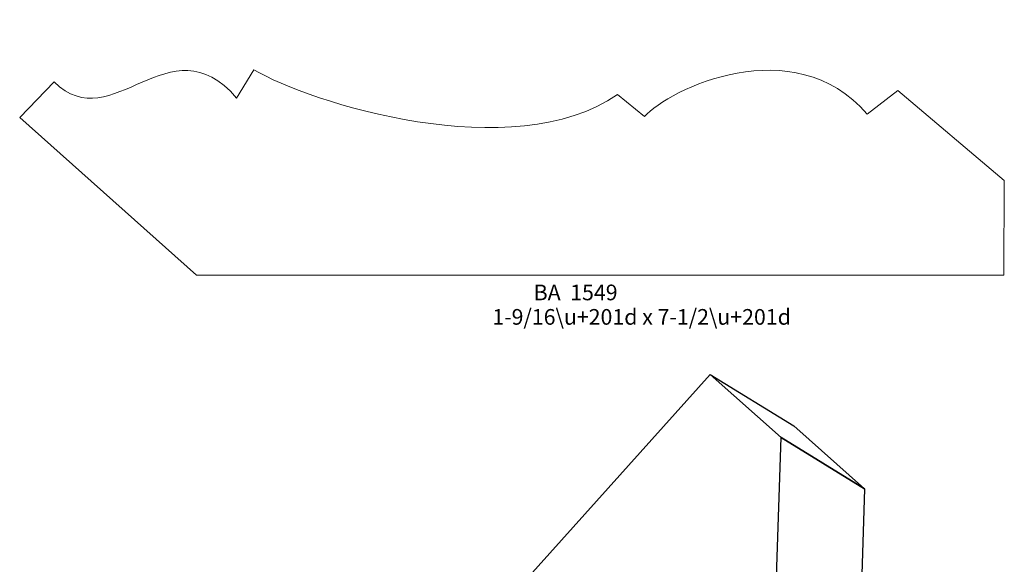
# Model space of a CAD drawing. Units: inches. Extents: x -3.72 to 3.83, y -4.36 to 5.18.
# Drawn here: x -3.72 to 3.83, y 1 to 5.18 of the extents above; entities that cross this region are included whole.
import ezdxf

# ---------------------------------------------------------------- set-up
doc = ezdxf.new("R2010")
doc.units = ezdxf.units.IN
doc.header["$MEASUREMENT"] = 0
doc.layers.add('Layer 1', color=7, linetype='Continuous')
doc.styles.add('Bookman Old Style', font='Bookman Old Style', dxfattribs={"height": 1})

msp = doc.modelspace()

# ---------------------------------------------------------------- linework, layer by layer
at = {"layer": 'Layer 1', "lineweight": 5}
for points, knots in [([(3.8287, 3.2187), (3.8287, 3.2187), (-2.365, 3.2187), (-2.365, 3.2187), (-2.365, 3.2187), (-2.365, 3.2187), (-3.7203, 4.4274), (-3.7203, 4.4274), (-3.7203, 4.4274), (-3.7203, 4.4274), (-3.4571, 4.7005), (-3.4571, 4.7005), (-3.4571, 4.7005), (-3.004, 4.26), (-2.5733, 5.1781), (-2.0564, 4.5771), (-2.0564, 4.5771), (-2.0564, 4.5771), (-1.9234, 4.7937), (-1.9234, 4.7937), (-1.9234, 4.7937), (-1.4974, 4.5423), (0.0665, 4.0468), (0.8641, 4.6052), (0.8641, 4.6052), (0.8641, 4.6052), (1.073, 4.436), (1.073, 4.436), (1.073, 4.436), (1.2567, 4.6447), (2.2131, 5.1071), (2.7802, 4.4547), (2.7802, 4.4547), (2.7802, 4.4547), (3.0145, 4.6339), (3.0145, 4.6339), (3.0145, 4.6339), (3.0145, 4.6339), (3.8315, 3.9454), (3.8315, 3.9454), (3.8315, 3.9454), (3.8315, 3.9454), (3.8287, 3.2187), (3.8287, 3.2187)], [0, 0, 0, 0, 0.090909, 0.090909, 0.090909, 0.090909, 0.181818, 0.181818, 0.181818, 0.181818, 0.272727, 0.272727, 0.272727, 0.272727, 0.363636, 0.363636, 0.363636, 0.363636, 0.454545, 0.454545, 0.454545, 0.454545, 0.545455, 0.545455, 0.545455, 0.545455, 0.636364, 0.636364, 0.636364, 0.636364, 0.727273, 0.727273, 0.727273, 0.727273, 0.818182, 0.818182, 0.818182, 0.818182, 0.909091, 0.909091, 0.909091, 0.909091, 1, 1, 1, 1]), ([(2.1189, 1.9742), (2.1189, 1.9742), (2.7604, 1.5812), (2.7604, 1.5812), (2.7604, 1.5812), (2.7604, 1.5812), (2.2178, 2.0645), (2.2178, 2.0645), (2.2178, 2.0645), (2.2178, 2.0645), (1.5763, 2.4575), (1.5763, 2.4575), (1.5763, 2.4575), (1.5763, 2.4575), (2.1189, 1.9742), (2.1189, 1.9742)], [0, 0, 0, 0, 0.25, 0.25, 0.25, 0.25, 0.5, 0.5, 0.5, 0.5, 0.75, 0.75, 0.75, 0.75, 1, 1, 1, 1]), ([(2.1189, 1.9742), (2.1189, 1.9742), (2.7604, 1.5812), (2.7604, 1.5812), (2.7604, 1.5812), (2.7604, 1.5812), (2.2178, 2.0645), (2.2178, 2.0645), (2.2178, 2.0645), (2.2178, 2.0645), (1.5763, 2.4575), (1.5763, 2.4575), (1.5763, 2.4575), (1.5763, 2.4575), (2.1189, 1.9742), (2.1189, 1.9742)], [0, 0, 0, 0, 0.25, 0.25, 0.25, 0.25, 0.5, 0.5, 0.5, 0.5, 0.75, 0.75, 0.75, 0.75, 1, 1, 1, 1]), ([(2.0855, 0.9063), (2.0855, 0.9063), (2.7271, 0.5133), (2.7271, 0.5133), (2.7271, 0.5133), (2.7271, 0.5133), (2.7604, 1.5812), (2.7604, 1.5812), (2.7604, 1.5812), (2.7604, 1.5812), (2.1189, 1.9742), (2.1189, 1.9742), (2.1189, 1.9742), (2.1189, 1.9742), (2.0855, 0.9063), (2.0855, 0.9063)], [0, 0, 0, 0, 0.25, 0.25, 0.25, 0.25, 0.5, 0.5, 0.5, 0.5, 0.75, 0.75, 0.75, 0.75, 1, 1, 1, 1]), ([(2.0855, 0.9063), (2.0855, 0.9063), (2.7271, 0.5133), (2.7271, 0.5133), (2.7271, 0.5133), (2.7271, 0.5133), (2.7604, 1.5812), (2.7604, 1.5812), (2.7604, 1.5812), (2.7604, 1.5812), (2.1189, 1.9742), (2.1189, 1.9742), (2.1189, 1.9742), (2.1189, 1.9742), (2.0855, 0.9063), (2.0855, 0.9063)], [0, 0, 0, 0, 0.25, 0.25, 0.25, 0.25, 0.5, 0.5, 0.5, 0.5, 0.75, 0.75, 0.75, 0.75, 1, 1, 1, 1])]:
    msp.add_open_spline(points, degree=3, knots=knots, dxfattribs=at)
at = {"layer": 'Layer 1', "color": 7, "lineweight": 5}
msp.add_open_spline([(1.5763, 2.4575), (1.5763, 2.4575), (-2.5613, -2.1515), (-2.5613, -2.1515), (-2.5613, -2.1515), (-2.5613, -2.1515), (-2.5671, -3.9674), (-2.5671, -3.9674), (-2.5671, -3.9674), (-2.5671, -3.9674), (-2.1882, -3.954), (-2.1882, -3.954), (-2.1882, -3.954), (-2.2133, -3.3226), (-1.2423, -3.6154), (-1.3443, -2.8293), (-1.3443, -2.8293), (-1.3443, -2.8293), (-1.0943, -2.875), (-1.0943, -2.875), (-1.0943, -2.875), (-0.9968, -2.3901), (-0.3208, -0.8952), (0.6275, -0.6748), (0.6275, -0.6748), (0.6275, -0.6748), (0.6412, -0.4063), (0.6412, -0.4063), (0.6412, -0.4063), (0.9193, -0.409), (1.9022, -0.0062), (1.7956, 0.8517), (1.7956, 0.8517), (1.7956, 0.8517), (2.0855, 0.9063), (2.0855, 0.9063), (2.0855, 0.9063), (2.0855, 0.9063), (2.1189, 1.9742), (2.1189, 1.9742), (2.1189, 1.9742), (2.1189, 1.9742), (1.5763, 2.4575), (1.5763, 2.4575)], degree=3, knots=[0, 0, 0, 0, 0.090909, 0.090909, 0.090909, 0.090909, 0.181818, 0.181818, 0.181818, 0.181818, 0.272727, 0.272727, 0.272727, 0.272727, 0.363636, 0.363636, 0.363636, 0.363636, 0.454545, 0.454545, 0.454545, 0.454545, 0.545455, 0.545455, 0.545455, 0.545455, 0.636364, 0.636364, 0.636364, 0.636364, 0.727273, 0.727273, 0.727273, 0.727273, 0.818182, 0.818182, 0.818182, 0.818182, 0.909091, 0.909091, 0.909091, 0.909091, 1, 1, 1, 1], dxfattribs=at)
at = {"layer": 'Layer 1', "color": 162}
msp.add_open_spline([(2.1189, 1.9742), (2.1189, 1.9742), (2.7604, 1.5812), (2.7604, 1.5812), (2.7604, 1.5812), (2.7604, 1.5812), (2.2178, 2.0645), (2.2178, 2.0645), (2.2178, 2.0645), (2.2178, 2.0645), (1.5763, 2.4575), (1.5763, 2.4575), (1.5763, 2.4575), (1.5763, 2.4575), (2.1189, 1.9742), (2.1189, 1.9742)], degree=3, knots=[0, 0, 0, 0, 0.25, 0.25, 0.25, 0.25, 0.5, 0.5, 0.5, 0.5, 0.75, 0.75, 0.75, 0.75, 1, 1, 1, 1], dxfattribs=at)
msp.add_open_spline([(2.1189, 1.9742), (2.1189, 1.9742), (2.7604, 1.5812), (2.7604, 1.5812), (2.7604, 1.5812), (2.7604, 1.5812), (2.2178, 2.0645), (2.2178, 2.0645), (2.2178, 2.0645), (2.2178, 2.0645), (1.5763, 2.4575), (1.5763, 2.4575), (1.5763, 2.4575), (1.5763, 2.4575), (2.1189, 1.9742), (2.1189, 1.9742)], degree=3, knots=[0, 0, 0, 0, 0.25, 0.25, 0.25, 0.25, 0.5, 0.5, 0.5, 0.5, 0.75, 0.75, 0.75, 0.75, 1, 1, 1, 1], dxfattribs=at)
at = {"layer": 'Layer 1', "color": 253}
msp.add_open_spline([(2.0855, 0.9063), (2.0855, 0.9063), (2.7271, 0.5133), (2.7271, 0.5133), (2.7271, 0.5133), (2.7271, 0.5133), (2.7604, 1.5812), (2.7604, 1.5812), (2.7604, 1.5812), (2.7604, 1.5812), (2.1189, 1.9742), (2.1189, 1.9742), (2.1189, 1.9742), (2.1189, 1.9742), (2.0855, 0.9063), (2.0855, 0.9063)], degree=3, knots=[0, 0, 0, 0, 0.25, 0.25, 0.25, 0.25, 0.5, 0.5, 0.5, 0.5, 0.75, 0.75, 0.75, 0.75, 1, 1, 1, 1], dxfattribs=at)
msp.add_open_spline([(2.0855, 0.9063), (2.0855, 0.9063), (2.7271, 0.5133), (2.7271, 0.5133), (2.7271, 0.5133), (2.7271, 0.5133), (2.7604, 1.5812), (2.7604, 1.5812), (2.7604, 1.5812), (2.7604, 1.5812), (2.1189, 1.9742), (2.1189, 1.9742), (2.1189, 1.9742), (2.1189, 1.9742), (2.0855, 0.9063), (2.0855, 0.9063)], degree=3, knots=[0, 0, 0, 0, 0.25, 0.25, 0.25, 0.25, 0.5, 0.5, 0.5, 0.5, 0.75, 0.75, 0.75, 0.75, 1, 1, 1, 1], dxfattribs=at)

# ---------------------------------------------------------------- texts
at = {"layer": 'Layer 1', "style": 'Bookman Old Style', "oblique": 0}
for s, height, p in [('BA  1549', 0.12, (0.2217, 3.0265)), ('1-9/16\\u+201d x 7-1/2\\u+201d', 0.119999, (-0.095, 2.839))]:
    msp.add_text(s, height=height, dxfattribs=at).set_placement(p)

doc.saveas('drawing.dxf')
